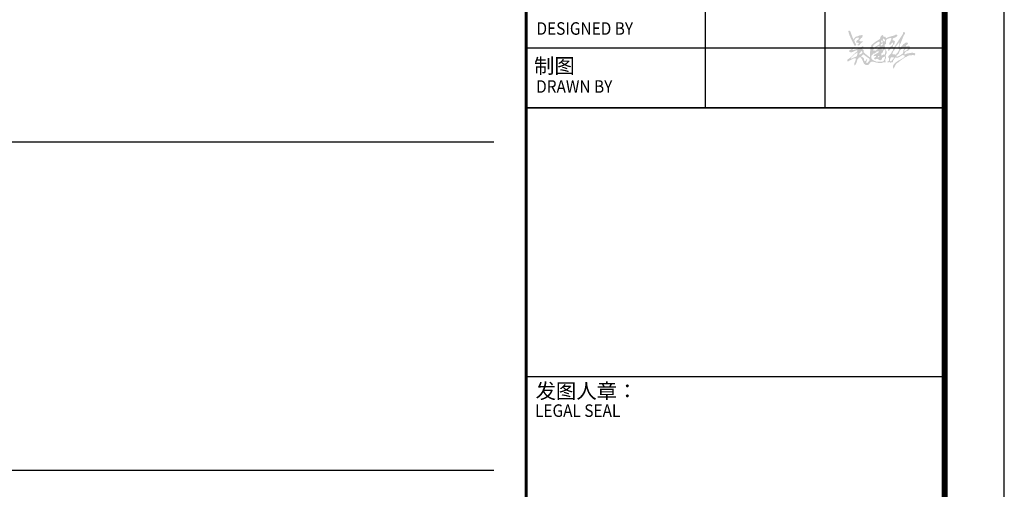
# Model space of a CAD drawing. Extents: x 244358 to 1580746, y -2279948 to -1888696.
# Drawn here: x 558461 to 574937, y -2102627 to -2094763 of the extents above; entities that cross this region are included whole.
import ezdxf

# ---------------------------------------------------------------- set-up
doc = ezdxf.new("R2010")
doc.units = 0
doc.header["$LTSCALE"] = 1000
doc.header["$MEASUREMENT"] = 0
doc.layers.add('HVAC-DIN', color=3, linetype='Continuous')
doc.layers.add('图框', color=7, linetype='Continuous')
doc.styles.add('DS6HT', font='simhei.ttf', dxfattribs={"width": 0.8})

# ---------------------------------------------------------------- blocks, each defined once
blk = doc.blocks.new('A1')
at = {"layer": '图框'}
h = blk.add_hatch(color=256, dxfattribs=at)
h.paths.add_polyline_path([(2103293, -2204055), (2103294, -2204042), (2103317, -2204030), (2103313, -2204009), (2103297, -2204007), (2103287, -2204015), (2103269, -2204034), (2103226, -2204049), (2103185, -2204061), (2103147, -2204072), (2103133, -2204072), (2103130, -2204064), (2103142, -2204055), (2103189, -2204012), (2103133, -2204048), (2103119, -2204057), (2103082, -2204075), (2103080, -2204090), (2103082, -2204107), (2103120, -2204108), (2103151, -2204098), (2103180, -2204083), (2103202, -2204074), (2103214, -2204074), (2103215, -2204086), (2103206, -2204099), (2103191, -2204110), (2103173, -2204126), (2103145, -2204151), (2103132, -2204165), (2103106, -2204192), (2103072, -2204216), (2103049, -2204232), (2103047, -2204249), (2103052, -2204264), (2103061, -2204263), (2103077, -2204250), (2103119, -2204229), (2103140, -2204218), (2103171, -2204208), (2103184, -2204209), (2103193, -2204218), (2103188, -2204232), (2103176, -2204263), (2103167, -2204282), (2103163, -2204310), (2103163, -2204327), (2103170, -2204333), (2103179, -2204321), (2103198, -2204291), (2103215, -2204233), (2103221, -2204221), (2103239, -2204202), (2103256, -2204193), (2103274, -2204193), (2103282, -2204211), (2103297, -2204238), (2103310, -2204265), (2103319, -2204291), (2103329, -2204304), (2103348, -2204317), (2103368, -2204323), (2103394, -2204322), (2103409, -2204308), (2103424, -2204290), (2103432, -2204277), (2103449, -2204269), (2103468, -2204268), (2103497, -2204270), (2103520, -2204278), (2103550, -2204284), (2103581, -2204291), (2103605, -2204291), (2103628, -2204288), (2103636, -2204281), (2103654, -2204275), (2103671, -2204275), (2103688, -2204275), (2103688, -2204268), (2103680, -2204255), (2103680, -2204238), (2103683, -2204231), (2103688, -2204215), (2103694, -2204206), (2103694, -2204190), (2103686, -2204168), (2103688, -2204163), (2103691, -2204153), (2103703, -2204125), (2103705, -2204110), (2103703, -2204095), (2103694, -2204074), (2103682, -2204058), (2103678, -2204046), (2103679, -2204035), (2103676, -2204015), (2103671, -2204007), (2103669, -2203992), (2103674, -2203980), (2103681, -2203974), (2103693, -2203973), (2103694, -2203949), (2103693, -2203914), (2103701, -2203896), (2103711, -2203889), (2103731, -2203881), (2103770, -2203867), (2103781, -2203868), (2103785, -2203870), (2103785, -2203879), (2103781, -2203893), (2103777, -2203903), (2103772, -2203919), (2103757, -2203939), (2103751, -2203959), (2103747, -2203975), (2103752, -2203984), (2103766, -2203984), (2103771, -2203977), (2103781, -2203967), (2103799, -2203947), (2103808, -2203950), (2103813, -2203960), (2103813, -2203972), (2103803, -2203984), (2103791, -2203999), (2103770, -2204012), (2103753, -2204030), (2103747, -2204041), (2103728, -2204060), (2103728, -2204072), (2103740, -2204087), (2103747, -2204082), (2103756, -2204065), (2103770, -2204051), (2103790, -2204044), (2103805, -2204039), (2103813, -2204040), (2103814, -2204050), (2103811, -2204069), (2103804, -2204085), (2103789, -2204100), (2103786, -2204115), (2103773, -2204137), (2103760, -2204145), (2103747, -2204158), (2103730, -2204179), (2103730, -2204192), (2103739, -2204201), (2103746, -2204213), (2103745, -2204229), (2103744, -2204250), (2103732, -2204259), (2103712, -2204266), (2103717, -2204278), (2103730, -2204278), (2103752, -2204272), (2103757, -2204277), (2103767, -2204286), (2103778, -2204284), (2103783, -2204278), (2103790, -2204274), (2103803, -2204278), (2103809, -2204273), (2103811, -2204251), (2103835, -2204217), (2103849, -2204196), (2103879, -2204200), (2103909, -2204194), (2103931, -2204179), (2103947, -2204169), (2103970, -2204157), (2103977, -2204157), (2103991, -2204159), (2104008, -2204166), (2104008, -2204180), (2103996, -2204192), (2103973, -2204211), (2103927, -2204235), (2103894, -2204254), (2103860, -2204277), (2103840, -2204296), (2103820, -2204319), (2103810, -2204341), (2103812, -2204364), (2103821, -2204387), (2103827, -2204371), (2103841, -2204348), (2103850, -2204324), (2103874, -2204291), (2103909, -2204273), (2103932, -2204250), (2103970, -2204223), (2104011, -2204195), (2104037, -2204183), (2104059, -2204170), (2104088, -2204161), (2104151, -2204156), (2104174, -2204164), (2104180, -2204156), (2104183, -2204135), (2104171, -2204120), (2104151, -2204119), (2104126, -2204117), (2104096, -2204122), (2104062, -2204127), (2104040, -2204132), (2104014, -2204144), (2104003, -2204144), (2104000, -2204135), (2104014, -2204112), (2104035, -2204092), (2104067, -2204081), (2104101, -2204047), (2104101, -2204032), (2104091, -2204013), (2104081, -2204002), (2104068, -2204000), (2104055, -2204006), (2104041, -2204013), (2104030, -2204011), (2104028, -2204000), (2104032, -2203992), (2104046, -2203984), (2104060, -2203972), (2104061, -2203962), (2104057, -2203952), (2104050, -2203946), (2104041, -2203945), (2104021, -2203950), (2104009, -2203960), (2103986, -2203972), (2103971, -2203990), (2103949, -2204011), (2103935, -2204027), (2103923, -2204022), (2103920, -2204003), (2103922, -2203988), (2103933, -2203965), (2103939, -2203963), (2103946, -2203942), (2103954, -2203919), (2103989, -2203833), (2103996, -2203820), (2104005, -2203809), (2104012, -2203795), (2104009, -2203777), (2104001, -2203774), (2103985, -2203772), (2103976, -2203783), (2103976, -2203803), (2103967, -2203818), (2103949, -2203844), (2103840, -2204011), (2103826, -2204025), (2103816, -2204022), (2103810, -2204015), (2103809, -2203996), (2103818, -2203984), (2103830, -2203974), (2103838, -2203955), (2103843, -2203931), (2103837, -2203920), (2103820, -2203911), (2103804, -2203909), (2103805, -2203900), (2103806, -2203884), (2103815, -2203873), (2103839, -2203866), (2103871, -2203849), (2103884, -2203833), (2103881, -2203819), (2103866, -2203813), (2103851, -2203813), (2103844, -2203823), (2103820, -2203831), (2103789, -2203840), (2103751, -2203850), (2103722, -2203861), (2103695, -2203877), (2103689, -2203866), (2103683, -2203846), (2103675, -2203846), (2103655, -2203854), (2103652, -2203847), (2103650, -2203832), (2103635, -2203820), (2103623, -2203825), (2103603, -2203845), (2103595, -2203882), (2103577, -2203896), (2103512, -2203937), (2103476, -2203967), (2103447, -2203990), (2103447, -2204015), (2103439, -2204020), (2103427, -2204026), (2103433, -2204041), (2103432, -2204058), (2103428, -2204097), (2103427, -2204165), (2103425, -2204196), (2103416, -2204190), (2103324, -2204115), (2103320, -2204106), (2103322, -2204084), (2103314, -2204065)])
h.paths.add_polyline_path([(2103279, -2204093), (2103289, -2204089), (2103301, -2204105), (2103293, -2204126), (2103257, -2204148), (2103245, -2204146), (2103248, -2204130)], flags=16)
h.paths.add_polyline_path([(2103222, -2204112), (2103217, -2204127), (2103209, -2204166), (2103195, -2204181), (2103105, -2204218), (2103099, -2204217), (2103111, -2204199), (2103141, -2204170), (2103169, -2204142), (2103202, -2204119)], flags=16)
h.paths.add_polyline_path([(2103310, -2204145), (2103327, -2204153), (2103358, -2204177), (2103388, -2204198), (2103410, -2204213), (2103419, -2204230), (2103417, -2204251), (2103400, -2204267), (2103389, -2204277), (2103383, -2204290), (2103367, -2204290), (2103365, -2204272), (2103369, -2204251), (2103380, -2204226), (2103374, -2204218), (2103354, -2204250), (2103340, -2204262), (2103329, -2204252), (2103326, -2204225), (2103314, -2204200), (2103287, -2204187), (2103276, -2204175), (2103285, -2204168), (2103299, -2204156)], flags=16)
h.paths.add_polyline_path([(2103472, -2204078), (2103475, -2204074), (2103492, -2204053), (2103516, -2204037), (2103552, -2204016), (2103571, -2204007), (2103583, -2204011), (2103593, -2204020), (2103563, -2204051), (2103537, -2204065), (2103526, -2204078), (2103516, -2204086), (2103489, -2204077), (2103477, -2204083)], flags=16)
h.paths.add_polyline_path([(2103450, -2204168), (2103465, -2204154), (2103479, -2204134), (2103498, -2204131), (2103526, -2204113), (2103534, -2204101), (2103571, -2204090), (2103574, -2204103), (2103565, -2204117), (2103544, -2204125), (2103505, -2204145), (2103484, -2204164), (2103490, -2204175), (2103517, -2204168), (2103528, -2204173), (2103523, -2204187), (2103507, -2204196), (2103493, -2204215), (2103506, -2204227), (2103525, -2204228), (2103539, -2204215), (2103559, -2204222), (2103577, -2204238), (2103596, -2204245), (2103608, -2204240), (2103622, -2204231), (2103626, -2204205), (2103646, -2204192), (2103670, -2204182), (2103678, -2204182), (2103677, -2204204), (2103669, -2204228), (2103655, -2204254), (2103637, -2204264), (2103590, -2204268), (2103528, -2204264), (2103492, -2204249), (2103465, -2204230), (2103448, -2204208), (2103446, -2204196)], flags=16)
h.paths.add_polyline_path([(2103471, -2204020), (2103475, -2204013), (2103487, -2203986), (2103534, -2203952), (2103575, -2203928), (2103586, -2203936), (2103590, -2203952), (2103587, -2203965), (2103572, -2203982), (2103543, -2204001), (2103515, -2204017), (2103504, -2204026), (2103494, -2204027), (2103481, -2204025)], flags=16)
h.paths.add_polyline_path([(2103556, -2204191), (2103564, -2204173), (2103578, -2204171), (2103582, -2204187), (2103565, -2204195)], flags=16)
h.paths.add_polyline_path([(2103603, -2203991), (2103613, -2203971), (2103638, -2203959), (2103646, -2203966), (2103634, -2203986), (2103613, -2203996)], flags=16)
h.paths.add_polyline_path([(2103614, -2204133), (2103627, -2204118), (2103641, -2204111), (2103647, -2204084), (2103656, -2204066), (2103672, -2204061), (2103685, -2204080), (2103685, -2204093), (2103679, -2204120), (2103674, -2204140), (2103671, -2204155), (2103656, -2204144), (2103641, -2204153), (2103625, -2204164), (2103616, -2204162), (2103614, -2204152)], flags=16)
h.paths.add_polyline_path([(2103622, -2204060), (2103622, -2204052), (2103633, -2204038), (2103650, -2204042), (2103640, -2204060)], flags=16)
h.paths.add_polyline_path([(2103609, -2203940), (2103611, -2203928), (2103618, -2203911), (2103629, -2203909), (2103639, -2203925), (2103634, -2203944), (2103626, -2203950)], flags=16)
h.paths.add_polyline_path([(2103640, -2203903), (2103644, -2203887), (2103655, -2203875), (2103673, -2203897), (2103676, -2203920), (2103660, -2203932), (2103647, -2203911)], flags=16)
h.paths.add_polyline_path([(2103767, -2204213), (2103775, -2204197), (2103807, -2204193), (2103823, -2204193), (2103827, -2204204), (2103814, -2204221), (2103790, -2204248), (2103778, -2204261), (2103765, -2204258), (2103758, -2204247)], flags=16)
h.paths.add_polyline_path([(2103801, -2204130), (2103802, -2204120), (2103809, -2204105), (2103846, -2204051), (2103860, -2204012), (2103917, -2203940), (2103917, -2203966), (2103907, -2204007), (2103894, -2204040), (2103910, -2204054), (2103912, -2204071), (2103888, -2204114), (2103856, -2204150), (2103840, -2204144), (2103806, -2204142)], flags=16)
h.paths.add_polyline_path([(2103864, -2204178), (2103869, -2204166), (2103908, -2204125), (2103925, -2204084), (2103945, -2204063), (2103974, -2204041), (2104000, -2204031), (2104008, -2204038), (2104002, -2204050), (2103989, -2204064), (2103985, -2204072), (2103986, -2204098), (2103980, -2204113), (2103973, -2204131), (2103953, -2204144), (2103928, -2204162), (2103897, -2204176), (2103879, -2204183)], flags=16)
h.paths.add_polyline_path([(2104000, -2204078), (2104021, -2204050), (2104041, -2204034), (2104060, -2204039), (2104065, -2204048), (2104053, -2204064), (2104020, -2204088), (2104000, -2204101)], flags=16)
blk.add_hatch(color=256, dxfattribs=at).paths.add_polyline_path([(2103274, -2203956), (2103297, -2203943), (2103306, -2203927), (2103297, -2203923), (2103264, -2203924), (2103246, -2203922), (2103246, -2203912), (2103260, -2203895), (2103274, -2203876), (2103281, -2203870), (2103298, -2203855), (2103304, -2203824), (2103292, -2203822), (2103252, -2203824), (2103228, -2203839), (2103188, -2203848), (2103165, -2203871), (2103155, -2203892), (2103147, -2203889), (2103132, -2203856), (2103094, -2203752), (2103075, -2203746), (2103062, -2203759), (2103083, -2203828), (2103167, -2204002), (2103181, -2203997), (2103196, -2203988), (2103192, -2203975), (2103177, -2203953), (2103170, -2203931), (2103164, -2203914), (2103165, -2203905), (2103172, -2203892), (2103185, -2203876), (2103218, -2203862), (2103234, -2203862), (2103241, -2203868), (2103236, -2203887), (2103225, -2203901), (2103202, -2203914), (2103196, -2203930), (2103199, -2203945), (2103208, -2203951), (2103218, -2203947), (2103228, -2203947), (2103237, -2203954), (2103239, -2203967), (2103213, -2203983), (2103221, -2203995), (2103240, -2203996), (2103254, -2203983), (2103266, -2203965)])
for p, q in [((2105673, -2222340), (2105673, -2162940)), ((2097673, -2163940), (2097673, -2221340)), ((2104673, -2221340), (2104673, -2163940)), ((2100673, -2205040), (2100673, -2197040)), ((2102673, -2205040), (2102673, -2197040)), ((2104673, -2204040), (2097673, -2204040)), ((2104673, -2204040), (2097673, -2204040)), ((2097673, -2205040), (2104673, -2205040)), ((2097673, -2205040), (2104673, -2205040)), ((2104673, -2205040), (2097673, -2205040)), ((2097673, -2209540), (2104673, -2209540))]:
    blk.add_line(p, q, dxfattribs=at)
at = {"layer": '图框', "const_width": 100}
blk.add_lwpolyline([(2024073, -2163940), (2104673, -2163940), (2104673, -2221340), (2024073, -2221340)], close=True, dxfattribs=at)
at = {"layer": '图框', "const_width": 50}
blk.add_lwpolyline([(2097673, -2221340), (2097673, -2163940)], dxfattribs=at)
at = {"layer": '图框', "style": 'DS6HT', "width": 0.9}
for s, p in [('DESIGNED BY', (2097845, -2203816)), ('DRAWN BY', (2097839, -2204787)), ('LEGAL SEAL', (2097821, -2210214))]:
    blk.add_text(s, height=210, dxfattribs=at).set_placement(p)
at = {"layer": '图框', "style": 'DS6HT'}
for s, p in [('制图', (2097803, -2204462)), ('发图人章：', (2097830, -2209906))]:
    blk.add_text(s, height=250, dxfattribs=at).set_placement(p)

msp = doc.modelspace()

# ---------------------------------------------------------------- linework, layer by layer
at = {"layer": 'HVAC-DIN', "color": 7}
for p, q in [((566397, -2096813), (493982.5, -2096813)), ((566397, -2102313), (493982.5, -2102313))]:
    msp.add_line(p, q, dxfattribs=at)

# ---------------------------------------------------------------- block references
at = {"layer": '图框'}
msp.add_blockref('A1', (-1530735.8, 108800), dxfattribs=at)

doc.saveas('drawing.dxf')
